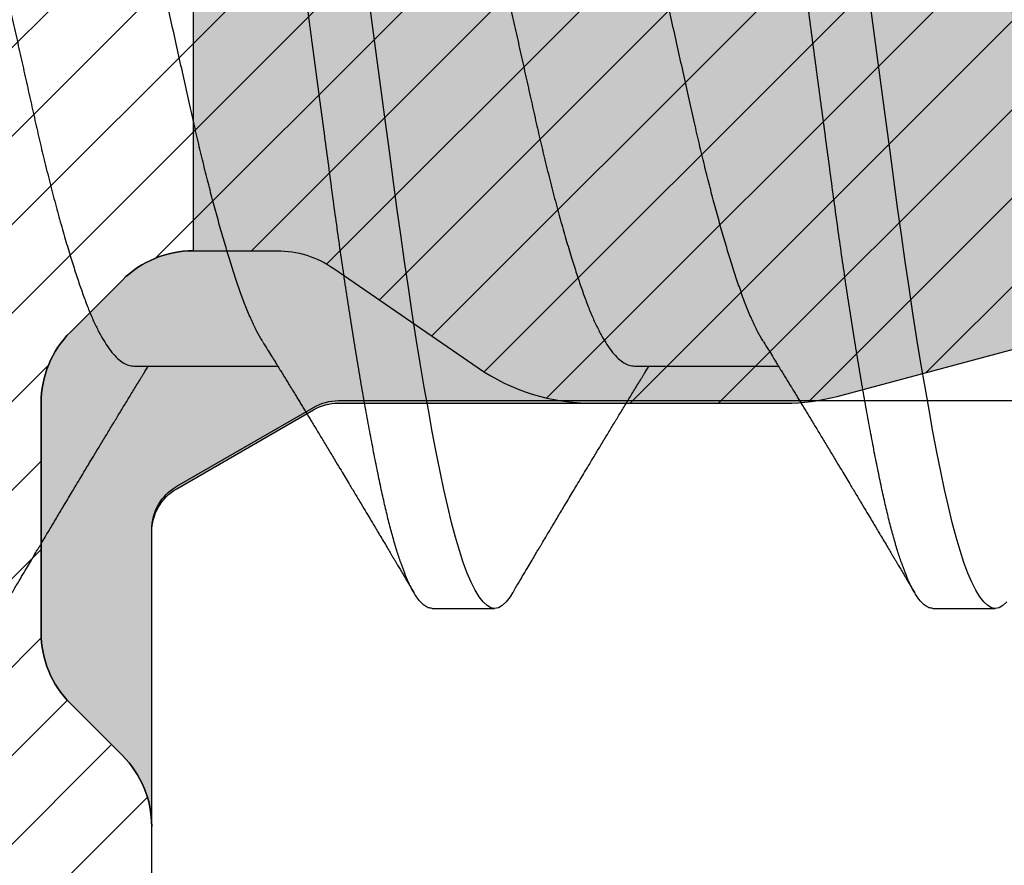
# Model space of a CAD drawing. Units: inches. Extents: x 0 to 342, y 0 to 43.
# Drawn here: x 194 to 195, y 19 to 19 of the extents above; entities that cross this region are included whole.
import ezdxf

# ---------------------------------------------------------------- set-up
doc = ezdxf.new("R2010")
doc.units = ezdxf.units.IN
doc.header["$LTSCALE"] = 0.25
doc.header["$MEASUREMENT"] = 0
doc.layers.add('Arcadia-Profile', color=6, linetype='Continuous')
doc.layers.add('Arcadia-Shade', color=8, linetype='Continuous')

# ---------------------------------------------------------------- blocks, each defined once
blk = doc.blocks.new('*U41')
at = {"layer": 'Arcadia-Shade', "lineweight": -3}
h = blk.add_hatch(dxfattribs=at)
h.set_pattern_fill('ANSI31', color=256, scale=0.1, style=0)
h.set_pattern_definition([(45, (0, 0), (-0.0088388347648318, 0.0088388347648318), [])])
edge = h.paths.add_edge_path(flags=16)
edge.add_line((0.1096891109005078, 0.1274999999999622), (0.3459463078578047, 0.1274999999999764))
edge.add_arc((0.3459463078577982, 0.1174999999999791), 0.0099999999999973, -4.4508396968012676e-11, 89.99999999996311, ccw=False)
edge.add_line((0.3559463078577956, 0.1174999999999713), (0.3559463078577956, 0.0905240624280239))
edge.add_arc((0.4009463078577566, 0.0905240624280334), 0.0449999999999609, 180.000000000012, 224.9999993842957)
edge.add_line((0.3691265023624517, 0.0587042576166042), (0.4136886235495077, 0.0141421354717224))
edge.add_arc((0.3995464877737929, -2.13e-14), 0.0199999999999976, -44.99999938424219, 44.9999993842423, ccw=False)
edge.add_line((0.4136886235495077, -0.014142135471765), (0.3691265023624233, -0.058704257616661))
edge.add_arc((0.4009463078577185, -0.0905240624280461), 0.044999999999923, 135.0000006157355, 180.0000000000261)
edge.add_line((0.3559463078577956, -0.0905240624280666), (0.3559463078577956, -0.1175000000000139))
edge.add_arc((0.3459463078578049, -0.1175000000000141), 0.0099999999999907, -90.0000000000012, 1.1937117960769683e-12, ccw=False)
edge.add_line((0.3459463078578047, -0.1275000000000048), (0.1096891109001099, -0.1275000000000048))
edge.add_arc((0.109689110900109, -0.1175000000000082), 0.0099999999999966, 119.99999999997519, 270.0000000000052, ccw=False)
edge.add_line((0.1046891109001144, -0.1088397459621646), (0.1732050807896321, -0.0692820323026737))
edge.add_arc((0.1332050807896594, 1.006e-13), 0.080000000000003, 299.9999999999762, 420.0000000000002)
edge.add_line((0.1732050807896605, 0.0692820323028585), (0.1046891109005123, 0.108839745962122))
edge.add_arc((0.1096891109005069, 0.1174999999999656), 0.0099999999999966, 89.99999999999483, 240.00000000002478, ccw=False)
edge = h.paths.add_edge_path()
edge.add_arc((0.0100000000327541, 0.105773502692032), 0.0100000000000514, 180.0000000000453, 239.9999999997999)
edge.add_line((0.0050000000326982, 0.0971132486541606), (0.1432050807896594, 0.0173205080757768))
edge.add_arc((0.1332050807896721, 9.24e-14), 0.0199999999999899, -60.000000000025295, 60.000000000025295, ccw=False)
edge.add_line((0.1432050807896594, -0.0173205080755921), (0.0050000000327266, -0.0971132486539475))
edge.add_arc((0.010000000032685, -0.1057735026917954), 0.0099999999999823, 119.9999999997834, 180.0000000000079)
edge.add_line((3.27027e-11, -0.1057735026917967), (3.27311e-11, -0.1674999999999969))
edge.add_arc((0.0200000000327494, -0.1674999999999888), 0.0200000000000183, 180.000000000023, 269.9999999999769)
edge.add_line((0.0200000000327414, -0.1875000000000071), (0.7415000000327332, -0.1875000000000213))
edge.add_arc((0.7415000000327268, -0.177500000000024), 0.0099999999999973, 270.0000000000369, 360.0000000000449)
edge.add_line((0.7515000000327241, -0.1775000000000162), (0.7515000000327241, -0.1645342712474544))
edge.add_arc((0.7315000000327798, -0.1645342712474317), 0.0199999999999443, 359.9999999999349, 405.0000000000012)
edge.add_line((0.7456421356564711, -0.1503921356237399), (0.7352607774969222, -0.1400107774642194))
edge.add_arc((0.7494029131206336, -0.1258686418404791), 0.0199999999999928, 179.9999999999924, 225.0000000000587, ccw=False)
edge.add_line((0.7294029131206408, -0.1258686418404764), (0.7294029131206408, -0.0799371843353853))
edge.add_arc((0.7494029131206178, -0.0799371843353904), 0.0199999999999771, 134.9999999999225, 179.9999999999856, ccw=False)
edge.add_line((0.7352607774969222, -0.0657950487116565), (0.7456421356564427, -0.0554136905521219))
edge.add_arc((0.7597842712802044, -0.0695558261759332), 0.0200000000000785, 90.00000000001268, 134.9999999998995, ccw=False)
edge.add_line((0.7597842712801999, -0.0495558261758546), (0.7765287753934623, -0.0495558261758546))
edge.add_arc((0.7765287753934561, -0.0695558261758332), 0.0199999999999786, 55.44221465465341, 89.99999999998249, ccw=False)
edge.add_line((0.7878735177271388, -0.0530847357024769), (0.8167039457411426, -0.072942180946761))
edge.add_arc((0.8393934304085162, -0.040000000000022), 0.0399999999999834, 235.442214654665, 270.0000000000114)
edge.add_line((0.8393934304085242, -0.0800000000000054), (0.8780568078745041, -0.0800000000000054))
edge.add_arc((0.8780568078744941, -0.0399999999999664), 0.040000000000039, 270.0000000000143, 284.9999999999774)
edge.add_line((0.8884095696785898, -0.0786370330515709), (0.9682752171310262, -0.0572370973137098))
edge.add_arc((0.9536765761394027, -2.13e-14), 0.0590694982854853, 284.3085418193908, 435.6914581806092)
edge.add_line((0.9682752171310262, 0.0572370973136671), (0.8858662387283011, 0.0793185165257526))
edge.add_arc((0.8806898578262856, 0.0599999999999868), 0.019999999999976, 75.00000000008494, 90.00000000015967)
edge.add_line((0.8806898578262298, 0.0799999999999628), (0.8331722057692623, 0.0799999999999628))
edge.add_arc((0.8331722057692674, 0.0599999999999872), 0.0199999999999756, 90.00000000001495, 124.5577853453494)
edge.add_line((0.8218274634355857, 0.0764710904733406), (0.7878735177271388, 0.0530847357024342))
edge.add_arc((0.7765287753934564, 0.0695558261757896), 0.0199999999999776, 270.0000000000168, 304.5577853453477, ccw=False)
edge.add_line((0.7765287753934623, 0.049555826175812), (0.7597842712801715, 0.049555826175812))
edge.add_arc((0.7597842712802044, 0.0695558261758219), 0.0200000000000099, 225.0000000000191, 269.99999999990587, ccw=False)
edge.add_line((0.7456421356564711, 0.0554136905520792), (0.7352607774969222, 0.0657950487115997))
edge.add_arc((0.7494029131206299, 0.0799371843353386), 0.0199999999999892, 179.9999999999882, 225.0000000000631, ccw=False)
edge.add_line((0.7294029131206408, 0.0799371843353427), (0.7294029131206408, 0.1258686418404338))
edge.add_arc((0.7494029131206217, 0.1258686418404271), 0.0199999999999809, 134.9999999999271, 179.999999999981, ccw=False)
edge.add_line((0.7352607774969222, 0.1400107774641626), (0.7456421356564427, 0.1503921356236972))
edge.add_arc((0.731500000032743, 0.1645342712474327), 0.0199999999999811, 314.9999999999275, 359.9999999999808)
edge.add_line((0.7515000000327241, 0.164534271247426), (0.7515000000327241, 0.1774999999999736))
edge.add_arc((0.7415000000327339, 0.1774999999999743), 0.0099999999999902, 359.9999999999959, 450.0000000000038)
edge.add_line((0.7415000000327332, 0.1874999999999645), (0.020000000032713, 0.1874999999999645))
edge.add_arc((0.0200000000327151, 0.1674999999999521), 0.0200000000000124, 90.00000000000622, 179.9999999999531)
edge.add_line((3.27027e-11, 0.1674999999999684), (3.27027e-11, 0.1057735026920241))
edge = h.paths.add_edge_path(flags=16)
edge.add_arc((0.6894029131206226, -0.0550843705930229), 0.0199999999999842, 134.9999999999309, 179.9999999999771, ccw=False)
edge.add_line((0.67526077749692, -0.0409422349692861), (0.7020608768424275, -0.0141421356237501))
edge.add_arc((0.6879187412187066, -7.1e-15), 0.0200000000000015, 314.9999999999555, 404.9999999999293)
edge.add_line((0.7020608768424559, 0.0141421356237075), (0.67526077749692, 0.0409422349692434))
edge.add_arc((0.6894029131206226, 0.0550843705929802), 0.0199999999999842, 180.000000000023, 225.0000000000691, ccw=False)
edge.add_line((0.6694029131206385, 0.0550843705929722), (0.6694029131206385, 0.107499999999952))
edge.add_arc((0.6494029131206344, 0.1074999999999581), 0.0200000000000041, 359.9999999999825, 449.9999999999361)
edge.add_line((0.6494029131206567, 0.1274999999999622), (0.4259463078577888, 0.1274999999999764))
edge.add_arc((0.4259463078577952, 0.1174999999999791), 0.0099999999999973, 90.00000000003656, 180.0000000000448)
edge.add_line((0.4159463078577979, 0.1174999999999713), (0.4159463078577979, 0.1008794013299834))
edge.add_arc((0.4259463078578433, 0.1008794013299811), 0.0100000000000455, 179.9999999999867, 224.9999993840136)
edge.add_line((0.4188752399699247, 0.0938083335941045), (0.4773282336282883, 0.0353553386793451))
edge.add_arc((0.4419728941889857, -2.13e-14), 0.05000000000001, -44.999999384235196, 44.99999938423531, ccw=False)
edge.add_line((0.4773282336282883, -0.0353553386793877), (0.4188752399699532, -0.0938083335941471))
edge.add_arc((0.4259463078578404, -0.1008794013300509), 0.0100000000000425, 135.0000006157489, 179.999999999776)
edge.add_line((0.4159463078577979, -0.1008794013300118), (0.4159463078577979, -0.1175000000000139))
edge.add_arc((0.4259463078577881, -0.1175000000000146), 0.0099999999999902, 179.9999999999958, 270.0000000000041)
edge.add_line((0.4259463078577888, -0.1275000000000048), (0.6494029131206567, -0.1275000000000048))
edge.add_arc((0.6494029131206415, -0.1075000000000078), 0.019999999999997, 270.0000000000435, 359.9999999999972)
edge.add_line((0.6694029131206385, -0.1075000000000088), (0.6694029131206385, -0.0550843705930149))
h = blk.add_hatch(color=256, dxfattribs=at)
edge = h.paths.add_edge_path()
edge.add_arc((0.7615000000327697, 0.1057735026918986), 0.0100000000000456, 179.9999999999321, 239.9999999996314, ccw=False)
edge.add_line((0.7515000000327241, 0.1057735026919104), (0.7515000000327241, 0.164534271247426))
edge.add_arc((0.7315000000327427, 0.1645342712474329), 0.0199999999999815, 314.9999999999278, 359.99999999998033, ccw=False)
edge.add_line((0.7456421356564427, 0.1503921356236972), (0.7352607774969222, 0.1400107774641626))
edge.add_arc((0.7494029131206216, 0.1258686418404272), 0.0199999999999808, 134.999999999927, 179.9999999999811)
edge.add_line((0.7294029131206408, 0.1258686418404338), (0.7294029131206408, 0.0799371843353285))
edge.add_arc((0.7494029131205587, 0.0799371843353233), 0.0199999999999179, 179.999999999985, 225.0000000001477)
edge.add_line((0.7352607774969222, 0.0657950487116139), (0.7456421356564427, 0.0554136905520792))
edge.add_arc((0.7597842712802108, 0.0695558261759059), 0.0200000000000939, 225.0000000001189, 269.9999999999691)
edge.add_line((0.7597842712801999, 0.049555826175812), (0.7597842712801715, -0.0495558261758404))
edge.add_arc((0.7597842712802108, -0.0695558261759001), 0.0200000000000596, 90.0000000001126, 134.9999999999795)
edge.add_line((0.7456421356564427, -0.0554136905521219), (0.7352607774969222, -0.0657950487116565))
edge.add_arc((0.7494029131206181, -0.0799371843353905), 0.0199999999999773, 134.9999999999228, 179.9999999999853)
edge.add_line((0.7294029131206408, -0.0799371843353853), (0.7294029131206408, -0.1258686418404906))
edge.add_arc((0.7494029131205618, -0.1258686418404946), 0.019999999999921, 179.9999999999886, 225.000000000144)
edge.add_line((0.7352607774969222, -0.1400107774642052), (0.7456421356564427, -0.1503921356237114))
edge.add_arc((0.7315000000327689, -0.1645342712474363), 0.0199999999999553, -5.212541509536095e-11, 45.000000000103284, ccw=False)
edge.add_line((0.7515000000327241, -0.1645342712474544), (0.7515000000327241, -0.1057735026919104))
edge.add_arc((0.7615000000326924, -0.1057735026918846), 0.0099999999999683, 119.99999999992511, 180.0000000001482, ccw=False)
edge.add_line((0.7565000000327196, -0.0971132486540611), (0.7838205081084091, -0.0813397459621612))
edge.add_arc((0.7888205081084063, -0.0899999999999935), 0.009999999999988, 90.00000000000949, 120.00000000002049, ccw=False)
edge.add_line((0.7888205081084046, -0.0800000000000054), (0.8780568078744757, -0.0800000000000054))
edge.add_arc((0.8780568078744689, -0.0399999999997753), 0.0400000000002301, 270.0000000000096, 284.9999999999413)
edge.add_line((0.8884095696785898, -0.0786370330515709), (0.9682752171309978, -0.0572370973137098))
edge.add_arc((0.9536765761393885, -1.77e-14), 0.0590694982854853, 284.3085418193765, 435.6914581805949)
edge.add_line((0.9682752171310262, 0.0572370973136671), (0.8858662387283011, 0.0793185165257526))
edge.add_arc((0.8806898578262881, 0.0600000000000058), 0.019999999999957, 75.0000000000776, 90.00000000016666)
edge.add_line((0.8806898578262298, 0.0799999999999628), (0.788820508108433, 0.079999999999977))
edge.add_arc((0.7888205081084205, 0.0900000000000181), 0.0100000000000411, 240.00000000006088, 270.00000000007185, ccw=False)
edge.add_line((0.7838205081084091, 0.0813397459621328), (0.7565000000326912, 0.0971132486540469))
at = {"layer": 'Arcadia-Profile'}
for points in [[(0.7515000000327241, -0.1775000000000162), (0.7515000000327241, -0.1645342712474544, 0.1989123673799585), (0.7456421356564711, -0.1503921356237399), (0.7352607774969222, -0.1400107774642194, -0.1989123673799591), (0.7294029131206408, -0.1258686418404764), (0.7294029131206408, -0.0799371843353853, -0.1989123673799434), (0.7352607774969222, -0.0657950487116565), (0.7456421356564427, -0.0554136905521219, -0.1989123673791444), (0.7597842712801999, -0.0495558261758546), (0.7765287753934623, -0.0495558261758546, -0.1519400696563383), (0.7878735177271388, -0.0530847357024769), (0.8167039457411426, -0.072942180946761, 0.1519400696564156), (0.8393934304085242, -0.0800000000000054), (0.8780568078745041, -0.0800000000000054, 0.0655434628150767), (0.8884095696785898, -0.0786370330515709), (0.9682752171310262, -0.0572370973137098, 0.7769586401305233)], [(0.7597842712801999, 0.049555826175812), (0.7597842712801715, -0.0495558261758404, 0.1989123673790546), (0.7456421356564427, -0.0554136905521219), (0.7352607774969222, -0.0657950487116565, 0.1989123673799409), (0.7294029131206408, -0.0799371843353853), (0.7294029131206408, -0.1258686418404906, 0.1989123673803628), (0.7352607774969222, -0.1400107774642052), (0.7456421356564427, -0.1503921356237114, -0.198912367380363), (0.7515000000327241, -0.1645342712474544), (0.7515000000327241, -0.1057735026919104, -0.2679491924321662), (0.7565000000327196, -0.0971132486540611), (0.7838205081084091, -0.0813397459621612, -0.1316524975874444), (0.7888205081084046, -0.0800000000000054), (0.8780568078744757, -0.0800000000000054, 0.0655434628149393), (0.8884095696785898, -0.0786370330515709), (0.9682752171309978, -0.0572370973137098, 0.7769586401305233)]]:
    blk.add_lwpolyline(points, format="xyb", dxfattribs=at)
blk = doc.blocks.new('*U45')
at = {"layer": 'Arcadia-Profile'}
for p, q in [((1.140443753028778, -0.0726000000000003), (1.169181544069739, -0.0726000000000003)), ((1.240443753028778, -0.0726000000000003), (1.269181544069739, -0.0726000000000003)), ((1.199999999923137, -0.1210000000000001), (1.212499999923137, -0.1210000000000001)), ((1.299999999923138, -0.1210000000000001), (1.312499999923137, -0.1210000000000001))]:
    blk.add_line(p, q, dxfattribs=at)
at = {"layer": 'Arcadia-Profile', "flags": 128}
for points in [[(1.216089172297291, -0.1178658579677235), (1.215602835237391, -0.1186682117310361), (1.214809700400738, -0.1196929901483682), (1.214026393158168, -0.120421854906544), (1.213255635250851, -0.1208563194055726), (1.2125, -0.1210000000000001), (1.211746030775019, -0.1208569477296112), (1.210976999339415, -0.120424388396842), (1.210195461694008, -0.1196987225242078), (1.209404121094046, -0.1186784349429385), (1.208605798260439, -0.1173641632495396), (1.207817745905618, -0.1157899241155754), (1.207028560708013, -0.1139395346870796), (1.206241055854447, -0.1118196859426593), (1.205458024616662, -0.1094389659379554), (1.204666468414002, -0.1067515210373898), (1.203885244392117, -0.1038160307689951), (1.203117049450171, -0.1006468616097148), (1.202363847224608, -0.0972588682155881), (1.201605278558481, -0.0936316722051166), (1.200832042825088, -0.0897564733704223), (1.20004674241725, -0.0856432965049717), (1.199253864724667, -0.0813138408811453), (1.198454547824872, -0.0767731580445911), (1.197651709338955, -0.0720367307114675), (1.196848310047617, -0.0671215805192528), (1.196047317625975, -0.0620460650092462), (1.195265814547806, -0.0569239188438261), (1.194492190026356, -0.0516851096301104), (1.193729074805138, -0.0463494537309276), (1.192978978920454, -0.0409370898039664), (1.192227128674185, -0.0353504668970671), (1.191465707050717, -0.0296563951358963), (1.190690079593458, -0.0238560891484517), (1.189902876865585, -0.0179692208419172), (1.189106867278964, -0.0120164929850993), (1.188304925803763, -0.0060194052122816), (1.1875, -1e-16)], [(1.314809700400739, -0.1196929901483682), (1.314026393158167, -0.120421854906544), (1.313255635250852, -0.1208563194055726), (1.3125, -0.1210000000000001), (1.311746030775019, -0.1208569477296112), (1.310976999339415, -0.120424388396842), (1.310195461694008, -0.1196987225242078), (1.309404121094046, -0.1186784349429385), (1.308605798260439, -0.1173641632495396), (1.307817745905618, -0.1157899241155754), (1.307028560708012, -0.1139395346870796), (1.306241055854446, -0.1118196859426593), (1.305458024616662, -0.1094389659379554), (1.304666468414002, -0.1067515210373898), (1.303885244392116, -0.1038160307689951), (1.30311704945017, -0.1006468616097148), (1.302363847224608, -0.0972588682155881), (1.301605278558481, -0.0936316722051166), (1.300832042825087, -0.0897564733704223), (1.300046742417249, -0.0856432965049717), (1.299253864724667, -0.0813138408811453), (1.298454547824871, -0.0767731580445911), (1.297651709338956, -0.0720367307114675), (1.296848310047617, -0.0671215805192528), (1.296047317625975, -0.0620460650092462), (1.295265814547806, -0.0569239188438261), (1.294492190026355, -0.0516851096301104), (1.293729074805139, -0.0463494537309276), (1.292978978920454, -0.0409370898039664), (1.292227128674185, -0.0353504668970671), (1.291465707050717, -0.0296563951358963), (1.290690079593459, -0.0238560891484517), (1.289902876865584, -0.0179692208419172), (1.289106867278964, -0.0120164929850993), (1.288304925803763, -0.0060194052122816), (1.2875, -1e-16)]]:
    blk.add_lwpolyline(points, dxfattribs=at)
at = {"layer": 'Arcadia-Profile'}
for points, knots in [([(1.199999999999999, -0.1210000000000001), (1.199749398404555, -0.120972438335711), (1.199246502876038, -0.1209171288804586), (1.198476804967683, -0.1204681809522224), (1.197695452255555, -0.1197469177615599), (1.196904073832246, -0.1187254344667835), (1.196110540663859, -0.117419334371274), (1.195317738577246, -0.1158355243494219), (1.194528571565598, -0.1139851958218253), (1.19374107691166, -0.1118653878529728), (1.192952777170058, -0.1094686093320308), (1.19216646519903, -0.1067992163165993), (1.191385490650155, -0.1038637479279113), (1.19061632041897, -0.1006943922601872), (1.189864273426659, -0.0972945012929055), (1.189105459798529, -0.093660769541213), (1.188331927140536, -0.0897855779158924), (1.187547287630133, -0.0856754226124511), (1.186753825425869, -0.0813428849411601), (1.185954529162201, -0.0768022791663542), (1.185151705476301, -0.0720659475929392), (1.184348325020242, -0.0671509044728916), (1.183552093528974, -0.0621055884704774), (1.182765867082508, -0.0569523918985621), (1.181992195005334, -0.0517136541176703), (1.181229287523099, -0.0463780050683415), (1.180473111061385, -0.0409273938476046), (1.179727832482733, -0.0353561869100799), (1.178965670173929, -0.0296559959141639), (1.178190023441249, -0.023855702547389), (1.177402833516965, -0.0179688878100365), (1.176606834900641, -0.012016252780516), (1.175804907728809, -0.0060192712397668), (1.174980832380347, 0.0001433464219543), (1.17413763639528, 0.0064489086782259), (1.173278963671167, 0.0128703794166322), (1.172427488078334, 0.0192373934659685), (1.171587118470422, 0.0255237095317863), (1.170759753137945, 0.0317040621327501), (1.169953841986972, 0.0377561623127204), (1.169147677440627, 0.0436887404067376), (1.168326416888565, 0.0495101874309979), (1.167492353730094, 0.0552277956696111), (1.166647802663006, 0.0608160757826087), (1.165801531528775, 0.0662179629112446), (1.16495703915259, 0.071413608886132), (1.164117796250911, 0.0763854811504526), (1.163282114763312, 0.0811451902273267), (1.162465135704032, 0.0856102223516545), (1.161669771422632, 0.0897767284754904), (1.160897894690615, 0.0936442662906577), (1.160140627150428, 0.0972713202953332), (1.15939032302468, 0.100665521911718), (1.158627568497824, 0.1038112093576514), (1.157857850790507, 0.1067102409319277), (1.157082426440519, 0.1093541071147509), (1.156299732947051, 0.1117480608728775), (1.155507042205535, 0.1138961668017652), (1.154707149421931, 0.1157832506029227), (1.153902977734204, 0.1173956491475848), (1.153102882788857, 0.1187156715986678), (1.152309709779424, 0.119740450020155), (1.151526588350853, 0.1204693461499781), (1.150755161202797, 0.1209037901444484), (1.150000549327784, 0.1210479624047115), (1.149246497004976, 0.1209037126809597), (1.148476829192858, 0.1204736890026031), (1.147695360579016, 0.1197383560597373), (1.147005513401574, 0.1188800792112851), (1.146575423301837, 0.1181469117429809), (1.146410864047938, 0.1178663903088905)], [0, 0, 0, 0, 0.0144311886811448, 0.0289598326222336, 0.0435688162051159, 0.0582404153058138, 0.072956423991996, 0.0874349764025875, 0.101920704914789, 0.1163957876484869, 0.1308424835539312, 0.1455365020417161, 0.1601644653897455, 0.1747086323298815, 0.1891556798000226, 0.2036375703964595, 0.2182142239524462, 0.2328682896671141, 0.2475496786404595, 0.2622719973118158, 0.2770166445941576, 0.2917648440466158, 0.3064977912532792, 0.3209347755526151, 0.3353215699371344, 0.3496410963819132, 0.3638767733100576, 0.3783150405613265, 0.3928154208436018, 0.407407458857257, 0.4220736871909533, 0.4367960704873621, 0.4515561373055916, 0.4663351205497726, 0.4821697083067299, 0.4979810343871425, 0.5137460477802608, 0.5294421139464264, 0.5450472111127755, 0.5605405995774188, 0.5759075307922935, 0.591382334676694, 0.6069442631738436, 0.6225718187601234, 0.6382429303681225, 0.6536549323368518, 0.6690658356609271, 0.6844541972232713, 0.6997987672944549, 0.7144209447060833, 0.7289660854610692, 0.7434169498755602, 0.7578319384387671, 0.7723434753000167, 0.7866774234969433, 0.8010753480151912, 0.8155200879627873, 0.8299941316290754, 0.8447753067770104, 0.8595495953402119, 0.8742981180107658, 0.8890021985232447, 0.903643508160552, 0.9182042033617352, 0.9326670538664775, 0.9470982425476222, 0.9616268864887109, 0.9762358700715932, 0.990907469172291, 1, 1, 1, 1]), ([(1.3, -0.1210000000000001), (1.299749398404556, -0.120972438335711), (1.299246502876039, -0.1209171288804586), (1.298476804967684, -0.1204681809522224), (1.297695452255555, -0.1197469177615599), (1.296904073832246, -0.1187254344667835), (1.296110540663861, -0.117419334371274), (1.295317738577246, -0.1158355243494219), (1.294528571565598, -0.1139851958218253), (1.293741076911661, -0.1118653878529728), (1.292952777170058, -0.1094686093320306), (1.29216646519903, -0.1067992163165993), (1.291385490650155, -0.1038637479279113), (1.29061632041897, -0.1006943922601872), (1.289864273426659, -0.0972945012929055), (1.289105459798528, -0.093660769541213), (1.288331927140535, -0.0897855779158924), (1.287547287630134, -0.0856754226124511), (1.286753825425869, -0.0813428849411601), (1.285954529162201, -0.0768022791663542), (1.2851517054763, -0.0720659475929392), (1.284348325020242, -0.0671509044728916), (1.283552093528973, -0.0621055884704774), (1.282765867082508, -0.0569523918985621), (1.281992195005333, -0.0517136541176703), (1.281229287523099, -0.0463780050683415), (1.280473111061386, -0.0409273938476046), (1.279727832482733, -0.0353561869100799), (1.278965670173928, -0.0296559959141639), (1.278190023441249, -0.023855702547389), (1.277402833516964, -0.0179688878100365), (1.276606834900641, -0.0120162527805158), (1.275804907728809, -0.0060192712397668), (1.274980832380347, 0.0001433464219543), (1.274137636395279, 0.0064489086782259), (1.273278963671167, 0.0128703794166322), (1.272427488078334, 0.0192373934659685), (1.271587118470421, 0.0255237095317861), (1.270759753137945, 0.0317040621327501), (1.269953841986972, 0.0377561623127204), (1.269147677440626, 0.0436887404067378), (1.268326416888565, 0.0495101874309979), (1.267492353730094, 0.0552277956696111), (1.266647802663005, 0.0608160757826087), (1.265801531528774, 0.0662179629112446), (1.264957039152589, 0.071413608886132), (1.264117796250911, 0.0763854811504524), (1.263282114763312, 0.0811451902273267), (1.262465135704032, 0.0856102223516543), (1.261669771422633, 0.0897767284754904), (1.260897894690616, 0.0936442662906577), (1.260140627150427, 0.0972713202953332), (1.259390323024681, 0.100665521911718), (1.258627568497824, 0.1038112093576516), (1.257857850790508, 0.1067102409319277), (1.25708242644052, 0.1093541071147509), (1.256299732947051, 0.1117480608728775), (1.255507042205536, 0.1138961668017652), (1.254707149421931, 0.1157832506029227), (1.253902977734205, 0.1173956491475848), (1.253102882788856, 0.1187156715986678), (1.252309709779425, 0.119740450020155), (1.251526588350853, 0.1204693461499781), (1.250755161202797, 0.1209037901444484), (1.250000549327783, 0.1210479624047115), (1.249246497004977, 0.1209037126809597), (1.248476829192858, 0.1204736890026031), (1.247695360579017, 0.1197383560597373), (1.247005513401574, 0.1188800792112851), (1.246575423301836, 0.1181469117429809), (1.246410864047938, 0.1178663903088905)], [0, 0, 0, 0, 0.0144311886811448, 0.0289598326222336, 0.0435688162051159, 0.0582404153058138, 0.072956423991996, 0.0874349764025875, 0.1019207049147891, 0.1163957876484869, 0.1308424835539312, 0.1455365020417162, 0.1601644653897455, 0.1747086323298816, 0.1891556798000227, 0.2036375703964595, 0.2182142239524463, 0.2328682896671141, 0.2475496786404596, 0.2622719973118159, 0.2770166445941577, 0.2917648440466158, 0.3064977912532793, 0.3209347755526151, 0.3353215699371344, 0.3496410963819132, 0.3638767733100577, 0.3783150405613266, 0.3928154208436019, 0.4074074588572571, 0.4220736871909535, 0.4367960704873623, 0.4515561373055917, 0.4663351205497728, 0.48216970830673, 0.4979810343871426, 0.5137460477802608, 0.5294421139464266, 0.5450472111127757, 0.5605405995774189, 0.5759075307922936, 0.5913823346766942, 0.6069442631738439, 0.6225718187601236, 0.6382429303681226, 0.6536549323368519, 0.6690658356609273, 0.6844541972232713, 0.699798767294455, 0.7144209447060835, 0.7289660854610693, 0.7434169498755603, 0.7578319384387673, 0.7723434753000169, 0.7866774234969434, 0.8010753480151915, 0.8155200879627875, 0.8299941316290755, 0.8447753067770108, 0.8595495953402121, 0.8742981180107664, 0.8890021985232452, 0.9036435081605523, 0.9182042033617358, 0.9326670538664777, 0.9470982425476226, 0.9616268864887116, 0.9762358700715938, 0.9909074691722917, 1, 1, 1, 1]), ([(1.16618872615941, -0.0677265861941697), (1.166136538051968, -0.0676480038779143), (1.165743685703104, -0.0670564659005199), (1.164980847592072, -0.0656318358842075), (1.163909465557861, -0.0634251919419157), (1.162824503956599, -0.060834171942043), (1.161770649801552, -0.0579725277923239), (1.160699061131913, -0.0548347926418559), (1.159636155027693, -0.0515240123754009), (1.158590287771027, -0.048078032728026), (1.157568609204387, -0.0445402312652269), (1.156543879999669, -0.0408204536534306), (1.155522229796006, -0.0369410139935828), (1.154509697588324, -0.0329260662083021), (1.153512398513001, -0.0288010014020043), (1.15250185125236, -0.024448854553302), (1.151482037218477, -0.0198540409137448), (1.15040189603272, -0.0150128087869405), (1.149300359953174, -0.0100688674845636), (1.148182334413267, -0.0050527478854779), (1.14709035212587, -0.0001530302867619), (1.146032301921412, 0.0045944378958201), (1.145014392872927, 0.0091613657795194), (1.144008993706847, 0.0136738591074993), (1.143020166108917, 0.0181056956028035), (1.142056248384597, 0.0224490606412017), (1.141092322155597, 0.0267056151751258), (1.140070242855215, 0.0310159340471342), (1.138996736261692, 0.0353560528064118), (1.137875679698277, 0.0396783597790426), (1.136748784619348, 0.043816120563894), (1.135624117444109, 0.0477389207676996), (1.134543182863543, 0.0513091274025715), (1.133512450045893, 0.0545301294192119), (1.132534121913542, 0.0574149821292681), (1.131578371688457, 0.0600730310112386), (1.130600045620719, 0.0625024802992601), (1.12960281021022, 0.0647015458014068), (1.128590258955549, 0.0666548578832426), (1.127534524818275, 0.0684043916238814), (1.126441503291163, 0.0699047959805651), (1.125318757970981, 0.0711134599065763), (1.124208975661693, 0.0719689841980514), (1.123117865345182, 0.072501671414328), (1.122409028439867, 0.0725673248846156), (1.122056246971223, 0.0725999999999999)], [0, 0, 0, 0, 0.0034928392129415, 0.0262927735124513, 0.0512552571970997, 0.0760338678787528, 0.1005892477205351, 0.1252640033428044, 0.1501506454325916, 0.172906997557524, 0.1957381712318252, 0.2185944022734383, 0.2414255759477392, 0.2641819280726718, 0.286814733530422, 0.3092769578426501, 0.3338195411417301, 0.3585580973962744, 0.3834918116731692, 0.4085574675064906, 0.4336896546555506, 0.4565396158530927, 0.4793395501526017, 0.5020401285994497, 0.5245933931513052, 0.5469533813633252, 0.5693133695753452, 0.5918666341272008, 0.6168427128901727, 0.6419330678268521, 0.6670718736756527, 0.6921924870459574, 0.717228572363176, 0.7398613778209265, 0.7623236021331542, 0.7846297238277808, 0.8070919481400085, 0.8297247535977588, 0.8524811057226914, 0.8753122793969923, 0.9004527405021301, 0.9255568396231661, 0.9505585199573715, 0.975393439858092, 1, 1, 1, 1]), ([(1.26618872615941, -0.0677265861941695), (1.266136538051969, -0.067648003877914), (1.265743685703104, -0.0670564659005199), (1.264980847592072, -0.0656318358842075), (1.263909465557861, -0.0634251919419157), (1.262824503956598, -0.060834171942043), (1.261770649801551, -0.0579725277923239), (1.260699061131913, -0.0548347926418559), (1.259636155027692, -0.0515240123754009), (1.258590287771027, -0.048078032728026), (1.257568609204387, -0.0445402312652269), (1.256543879999668, -0.0408204536534306), (1.255522229796005, -0.0369410139935828), (1.254509697588324, -0.0329260662083021), (1.253512398513001, -0.0288010014020043), (1.252501851252361, -0.024448854553302), (1.251482037218477, -0.0198540409137448), (1.25040189603272, -0.0150128087869405), (1.249300359953175, -0.0100688674845636), (1.248182334413267, -0.0050527478854777), (1.247090352125871, -0.0001530302867619), (1.246032301921412, 0.0045944378958201), (1.245014392872926, 0.0091613657795194), (1.244008993706847, 0.0136738591074993), (1.243020166108916, 0.0181056956028035), (1.242056248384596, 0.0224490606412017), (1.241092322155596, 0.0267056151751258), (1.240070242855215, 0.0310159340471342), (1.238996736261692, 0.0353560528064118), (1.237875679698277, 0.0396783597790426), (1.236748784619348, 0.043816120563894), (1.235624117444109, 0.0477389207676996), (1.234543182863543, 0.0513091274025715), (1.233512450045893, 0.0545301294192119), (1.232534121913542, 0.0574149821292681), (1.231578371688457, 0.0600730310112386), (1.23060004562072, 0.0625024802992601), (1.22960281021022, 0.0647015458014068), (1.228590258955549, 0.0666548578832423), (1.227534524818274, 0.0684043916238814), (1.226441503291163, 0.0699047959805651), (1.225318757970982, 0.0711134599065763), (1.224208975661693, 0.0719689841980514), (1.223117865345182, 0.072501671414328), (1.222409028439867, 0.0725673248846156), (1.222056246971222, 0.0725999999999999)], [0, 0, 0, 0, 0.0034928392129396, 0.0262927735124494, 0.0512552571970979, 0.076033867878751, 0.1005892477205334, 0.1252640033428027, 0.15015064543259, 0.1729069975575225, 0.1957381712318236, 0.2185944022734368, 0.2414255759477378, 0.2641819280726704, 0.2868147335304207, 0.3092769578426488, 0.3338195411417288, 0.3585580973962732, 0.383491811673168, 0.4085574675064894, 0.4336896546555497, 0.4565396158530917, 0.4793395501526007, 0.5020401285994489, 0.5245933931513042, 0.5469533813633243, 0.5693133695753444, 0.5918666341272, 0.616842712890172, 0.6419330678268516, 0.6670718736756522, 0.6921924870459569, 0.7172285723631755, 0.739861377820926, 0.7623236021331536, 0.7846297238277803, 0.8070919481400082, 0.8297247535977585, 0.8524811057226912, 0.8753122793969922, 0.9004527405021301, 0.9255568396231661, 0.9505585199573715, 0.975393439858092, 1, 1, 1, 1]), ([(1.096309923736001, 0.0677286406646153), (1.096362562022801, 0.0676493866440539), (1.096755864982519, 0.0670572161394322), (1.097519152848202, 0.0656318758582232), (1.09859053432065, 0.0634251809114156), (1.099675496075521, 0.0608341748583831), (1.100729350189829, 0.0579725270097241), (1.101800938870429, 0.0548347928546188), (1.102863844971737, 0.0515240123236155), (1.10390971222912, 0.048078032741422), (1.104931390795572, 0.0445402312616273), (1.105956120000342, 0.0408204536543938), (1.106977770203992, 0.0369410139933252), (1.107990302411677, 0.0329260662083703), (1.108987601486998, 0.0288010014019861), (1.109998148747639, 0.0244488545533074), (1.111017962781522, 0.0198540409137428), (1.112098103967279, 0.01501280878694), (1.113199640046826, 0.0100688674845625), (1.114317665586732, 0.0050527478854766), (1.115409647874129, 0.0001530302867613), (1.116467698078589, -0.0045944378958204), (1.117485607127074, -0.0091613657795194), (1.118491006293153, -0.0136738591074991), (1.119479833891083, -0.0181056956028033), (1.120443751615403, -0.0224490606412015), (1.121407677844404, -0.0267056151751256), (1.122429757144785, -0.0310159340471338), (1.123503263738308, -0.0353560528064115), (1.124624320301723, -0.0396783597790428), (1.125751215380652, -0.0438161205638949), (1.12687588255589, -0.0477389207677003), (1.127956817136457, -0.051309127402572), (1.128987549954107, -0.0545301294192121), (1.129965878086458, -0.0574149821292681), (1.130921628311543, -0.0600730310112386), (1.13189995437928, -0.0625024802992603), (1.132897189789779, -0.0647015458014068), (1.133909741044451, -0.0666548578832428), (1.134965475181726, -0.0684043916238818), (1.136058496708837, -0.0699047959805653), (1.137181242029019, -0.0711134599065765), (1.138291024338306, -0.0719689841980514), (1.139382134654818, -0.072501671414328), (1.140090971560133, -0.0725673248846158), (1.140443753028777, -0.0726000000000003)], [0, 0, 0, 0, 0.0035228581727055, 0.0263221056429236, 0.0512838373532521, 0.0760617015996082, 0.1006163417307395, 0.1252903540462598, 0.1501762464464, 0.1729319130549144, 0.1957623989588598, 0.2186179414752847, 0.2414484273792301, 0.2642040939877448, 0.286836217650819, 0.3092977653069878, 0.3338396092809059, 0.3585774203067632, 0.3835103834759962, 0.4085752842270244, 0.4337067142895816, 0.4565559871508091, 0.4793552346210227, 0.5020551292315886, 0.5246077143848721, 0.5469670290206154, 0.5693263436563507, 0.5918789288096348, 0.61685425518875, 0.6419438542990964, 0.6670819028620203, 0.6922017594944819, 0.7172370906201867, 0.7398692142832611, 0.7623307619394295, 0.7846362116804605, 0.807097759336629, 0.8297298829997032, 0.852485549608218, 0.8753160355121673, 0.9004557392815611, 0.9255590821622286, 0.9505600093413468, 0.9753941811105011, 1, 1, 1, 1]), ([(1.196309923736001, 0.0677286406646153), (1.1963625620228, 0.0676493866440539), (1.19675586498252, 0.0670572161394322), (1.197519152848201, 0.0656318758582232), (1.198590534320649, 0.0634251809114156), (1.199675496075521, 0.0608341748583831), (1.20072935018983, 0.0579725270097241), (1.201800938870429, 0.0548347928546188), (1.202863844971738, 0.0515240123236155), (1.20390971222912, 0.048078032741422), (1.204931390795574, 0.0445402312616273), (1.205956120000343, 0.0408204536543938), (1.206977770203991, 0.0369410139933252), (1.207990302411678, 0.0329260662083703), (1.208987601486998, 0.0288010014019861), (1.209998148747639, 0.0244488545533074), (1.211017962781523, 0.0198540409137428), (1.212098103967278, 0.01501280878694), (1.213199640046826, 0.0100688674845625), (1.214317665586732, 0.0050527478854766), (1.215409647874129, 0.0001530302867613), (1.216467698078588, -0.0045944378958204), (1.217485607127074, -0.0091613657795194), (1.218491006293153, -0.0136738591074991), (1.219479833891083, -0.0181056956028033), (1.220443751615404, -0.0224490606412015), (1.221407677844404, -0.0267056151751256), (1.222429757144785, -0.0310159340471338), (1.223503263738308, -0.0353560528064115), (1.224624320301723, -0.0396783597790428), (1.225751215380653, -0.0438161205638949), (1.226875882555889, -0.0477389207677003), (1.227956817136457, -0.051309127402572), (1.228987549954107, -0.0545301294192121), (1.229965878086459, -0.0574149821292681), (1.230921628311544, -0.0600730310112386), (1.23189995437928, -0.0625024802992603), (1.23289718978978, -0.0647015458014068), (1.233909741044451, -0.0666548578832428), (1.234965475181726, -0.0684043916238818), (1.236058496708837, -0.0699047959805653), (1.237181242029019, -0.0711134599065765), (1.238291024338307, -0.0719689841980514), (1.239382134654818, -0.072501671414328), (1.240090971560132, -0.0725673248846158), (1.240443753028778, -0.0726000000000003)], [0, 0, 0, 0, 0.0035228581727055, 0.0263221056429236, 0.0512838373532521, 0.0760617015996082, 0.1006163417307395, 0.1252903540462598, 0.1501762464464, 0.1729319130549144, 0.1957623989588598, 0.2186179414752847, 0.2414484273792301, 0.2642040939877448, 0.286836217650819, 0.3092977653069878, 0.3338396092809059, 0.3585774203067632, 0.3835103834759962, 0.4085752842270244, 0.4337067142895816, 0.4565559871508091, 0.4793552346210227, 0.5020551292315886, 0.5246077143848721, 0.5469670290206154, 0.5693263436563507, 0.5918789288096348, 0.61685425518875, 0.6419438542990964, 0.6670819028620203, 0.6922017594944819, 0.7172370906201867, 0.7398692142832611, 0.7623307619394295, 0.7846362116804605, 0.807097759336629, 0.8297298829997032, 0.852485549608218, 0.8753160355121673, 0.9004557392815611, 0.9255590821622286, 0.9505600093413468, 0.9753941811105011, 1, 1, 1, 1]), ([(1.296309923736001, 0.0677286406646153), (1.2963625620228, 0.0676493866440541), (1.29675586498252, 0.0670572161394322), (1.297519152848202, 0.0656318758582232), (1.298590534320649, 0.0634251809114156), (1.299675496075522, 0.0608341748583831), (1.30072935018983, 0.0579725270097241), (1.301800938870429, 0.0548347928546188), (1.302863844971737, 0.0515240123236155), (1.303909712229121, 0.048078032741422), (1.304931390795573, 0.0445402312616273), (1.305956120000342, 0.0408204536543938), (1.306977770203991, 0.0369410139933252), (1.307990302411677, 0.0329260662083703), (1.308987601486998, 0.0288010014019861), (1.309998148747639, 0.0244488545533074), (1.311017962781523, 0.0198540409137428), (1.31209810396728, 0.01501280878694), (1.313199640046826, 0.0100688674845625), (1.314317665586731, 0.0050527478854766), (1.315409647874128, 0.0001530302867613), (1.316467698078588, -0.0045944378958204), (1.317485607127073, -0.0091613657795194), (1.318491006293152, -0.0136738591074991), (1.319479833891084, -0.0181056956028033), (1.320443751615404, -0.0224490606412015), (1.321407677844403, -0.0267056151751256), (1.322429757144786, -0.0310159340471338), (1.323503263738308, -0.0353560528064115), (1.324624320301723, -0.0396783597790428), (1.325751215380652, -0.0438161205638949), (1.32687588255589, -0.0477389207677003), (1.327956817136457, -0.051309127402572), (1.328987549954107, -0.0545301294192121), (1.329965878086458, -0.0574149821292681), (1.330921628311543, -0.0600730310112386), (1.33189995437928, -0.0625024802992603), (1.332897189789779, -0.0647015458014068), (1.333909741044451, -0.0666548578832428), (1.334965475181725, -0.0684043916238818), (1.336058496708837, -0.0699047959805653), (1.337181242029019, -0.0711134599065765), (1.338291024338307, -0.0719689841980514), (1.339382134654818, -0.072501671414328), (1.340090971560132, -0.0725673248846158), (1.340443753028778, -0.0726000000000003)], [0, 0, 0, 0, 0.0035228581727065, 0.0263221056429245, 0.0512838373532531, 0.0760617015996091, 0.1006163417307403, 0.1252903540462606, 0.1501762464464008, 0.1729319130549152, 0.1957623989588606, 0.2186179414752854, 0.2414484273792308, 0.2642040939877455, 0.2868362176508198, 0.3092977653069884, 0.3338396092809064, 0.3585774203067638, 0.3835103834759968, 0.4085752842270251, 0.4337067142895821, 0.4565559871508097, 0.4793552346210232, 0.502055129231589, 0.5246077143848726, 0.5469670290206158, 0.5693263436563512, 0.5918789288096351, 0.6168542551887503, 0.6419438542990968, 0.6670819028620207, 0.6922017594944821, 0.7172370906201869, 0.7398692142832612, 0.7623307619394297, 0.7846362116804606, 0.807097759336629, 0.8297298829997034, 0.852485549608218, 0.8753160355121673, 0.9004557392815611, 0.9255590821622286, 0.9505600093413468, 0.9753941811105011, 1, 1, 1, 1]), ([(1.166187070520455, -0.0677418645186921), (1.166512345261157, -0.0682679469892992), (1.167104647008063, -0.0692259050701613), (1.167904179487168, -0.070522881486372), (1.168528069956348, -0.0715365374861255), (1.168997759240369, -0.0723006631901707), (1.169371763170736, -0.0729096720483668), (1.169774800063555, -0.0735664649820219), (1.170271124018947, -0.0743760741637974), (1.170900536244614, -0.0754040769835555), (1.171565316079993, -0.0764914099023234), (1.17220145482228, -0.0775333698575088), (1.172753117142099, -0.0784380172477394), (1.173255856605532, -0.0792632495086917), (1.173750342930584, -0.0800756870113034), (1.174261288982693, -0.0809159459986925), (1.174956653708159, -0.0820605583942987), (1.175865434153369, -0.0835585505756481), (1.176995482614047, -0.0854247024725311), (1.178175421443295, -0.087376875017949), (1.17935709591448, -0.0893354446369209), (1.180499018811928, -0.0912313044886718), (1.181524005342477, -0.092935593338772), (1.182425453583113, -0.0944363300576897), (1.183345551794376, -0.0959696653964723), (1.184385842433018, -0.0977052946171612), (1.185521954610561, -0.0996033329751768), (1.186582573916164, -0.101377441664796), (1.187476386189708, -0.1028740644724212), (1.188162694539787, -0.1040241644573906), (1.188734626033691, -0.1049831307325012), (1.189297782872606, -0.105927838740875), (1.189958017073163, -0.1070360377505243), (1.190652083853692, -0.1082017722617988), (1.191315327348182, -0.1093164230974589), (1.191862974912485, -0.1102372963577559), (1.192304806990549, -0.1109805444998374), (1.192666022978958, -0.1115883656932418), (1.193048257222554, -0.1122317355250105), (1.193503712687098, -0.1129985949580444), (1.194070526527021, -0.1139533309009547), (1.194750565139728, -0.1150993430232047), (1.195543851613582, -0.1164368837368878), (1.196110228218808, -0.1173925898416445), (1.196412341324598, -0.1179023766811186)], [0, 0, 0, 0, 0.0317144732661958, 0.0577497591025453, 0.0780857235307636, 0.0927065703187213, 0.1037078577489724, 0.1147102644158423, 0.1321938330991899, 0.1523670352847757, 0.1764765337977115, 0.1974959129171372, 0.2149135303228347, 0.2307632008339749, 0.2470055396536162, 0.2636413632308621, 0.2811454888494409, 0.3156184913755114, 0.3533998831719324, 0.3929014843498888, 0.4324806583944075, 0.4705785875034023, 0.5062611044127379, 0.5343384348948224, 0.5602396692814696, 0.5978544343302288, 0.6379846213472314, 0.6735365041586299, 0.7037183338522809, 0.7272663601277843, 0.7421305985837758, 0.7609055247935128, 0.78359514305166, 0.8081961468102346, 0.830388403075435, 0.8500226677470479, 0.8630681304483898, 0.8746725261123907, 0.8862367274298307, 0.9014013291283317, 0.9203564227867381, 0.9431051965417079, 0.96965152582666, 1, 1, 1, 1]), ([(1.266187070520456, -0.0677418645186921), (1.266512345261159, -0.0682679469892992), (1.267104647008063, -0.0692259050701613), (1.267904179487168, -0.070522881486372), (1.268528069956348, -0.0715365374861255), (1.268997759240369, -0.0723006631901705), (1.269371763170737, -0.0729096720483668), (1.269774800063556, -0.0735664649820219), (1.270271124018947, -0.0743760741637974), (1.270900536244614, -0.0754040769835555), (1.271565316079994, -0.0764914099023236), (1.27220145482228, -0.0775333698575088), (1.272753117142098, -0.0784380172477394), (1.273255856605532, -0.0792632495086917), (1.273750342930583, -0.0800756870113034), (1.274261288982693, -0.0809159459986927), (1.274956653708159, -0.082060558394299), (1.27586543415337, -0.0835585505756481), (1.276995482614048, -0.0854247024725313), (1.278175421443294, -0.087376875017949), (1.279357095914481, -0.0893354446369209), (1.280499018811928, -0.0912313044886718), (1.281524005342478, -0.092935593338772), (1.282425453583112, -0.0944363300576897), (1.283345551794377, -0.0959696653964723), (1.284385842433018, -0.0977052946171612), (1.285521954610561, -0.0996033329751768), (1.286582573916164, -0.101377441664796), (1.287476386189708, -0.1028740644724212), (1.288162694539787, -0.1040241644573908), (1.28873462603369, -0.1049831307325012), (1.289297782872606, -0.105927838740875), (1.289958017073163, -0.1070360377505243), (1.290652083853692, -0.108201772261799), (1.291315327348181, -0.1093164230974587), (1.291862974912486, -0.1102372963577559), (1.292304806990549, -0.1109805444998374), (1.292666022978958, -0.111588365693242), (1.293048257222554, -0.1122317355250105), (1.293503712687098, -0.1129985949580446), (1.294070526527022, -0.1139533309009547), (1.294750565139728, -0.1150993430232047), (1.295543851613583, -0.1164368837368878), (1.296110228218809, -0.1173925898416445), (1.296412341324599, -0.1179023766811186)], [0, 0, 0, 0, 0.0317144732661977, 0.0577497591025451, 0.0780857235307648, 0.0927065703187206, 0.1037078577489702, 0.1147102644158433, 0.132193833099194, 0.1523670352847761, 0.1764765337977118, 0.1974959129171414, 0.2149135303228379, 0.2307632008339761, 0.2470055396536191, 0.2636413632308631, 0.2811454888494422, 0.3156184913755143, 0.3533998831719365, 0.3929014843498903, 0.4324806583944086, 0.470578587503402, 0.5062611044127399, 0.5343384348948254, 0.56023966928147, 0.5978544343302299, 0.6379846213472317, 0.6735365041586304, 0.7037183338522844, 0.7272663601277839, 0.7421305985837771, 0.7609055247935166, 0.7835951430516634, 0.8081961468102342, 0.8303884030754367, 0.8500226677470492, 0.8630681304483911, 0.8746725261123918, 0.8862367274298305, 0.901401329128333, 0.9203564227867365, 0.9431051965417085, 0.9696515258266623, 1, 1, 1, 1]), ([(1.116087644850739, -0.1179024000130903), (1.116474897540371, -0.1172489815505008), (1.117207130026282, -0.1160134724423315), (1.118242930409973, -0.1142675359124391), (1.119152450346564, -0.1127355126166943), (1.119932455763699, -0.1114225467437154), (1.12058430751393, -0.110325936226891), (1.121109385070291, -0.1094430321438201), (1.121517120101393, -0.1087577080934653), (1.121852296259613, -0.1081945122917961), (1.122292450605522, -0.1074551178595714), (1.122914454858868, -0.1064107195632226), (1.123908825541536, -0.1047422797244205), (1.125121643675415, -0.1027094974031054), (1.126346955849191, -0.100658666303184), (1.127360556485932, -0.0989642182380336), (1.128158347734078, -0.0976317722165282), (1.128966776085209, -0.0962827337279721), (1.129792888728076, -0.0949055172999477), (1.130612235152178, -0.0935410529948705), (1.131457945772126, -0.0921340770004918), (1.132401600013356, -0.0905659067360044), (1.133513857978306, -0.0887202531118839), (1.134716097563617, -0.0867286780687305), (1.135945738215587, -0.0846955575258196), (1.13715692905577, -0.0826969707248012), (1.138176043453287, -0.081018761800756), (1.138987647385733, -0.07968449232932), (1.139622543152717, -0.0786419789048195), (1.140260429005016, -0.0775957909414143), (1.14092575679347, -0.076506023726964), (1.141489562977645, -0.0755838406608528), (1.141930194427616, -0.0748638987060751), (1.142279113492723, -0.0742941873272732), (1.142691851515599, -0.073620874784147), (1.143047493341191, -0.0730410524451705), (1.14326862214655, -0.072681179499566), (1.143318503989512, -0.0726000000000003)], [0, 0, 0, 0, 0.0431026664796738, 0.0815002025057135, 0.1152002015579345, 0.1442092246105359, 0.1681683928040512, 0.1876004122583369, 0.202508910315164, 0.2134264876733892, 0.224794219930867, 0.2513415255379516, 0.2824109430821919, 0.335021415763757, 0.3856745441487127, 0.4179829067321393, 0.4470788392315123, 0.4738147648651455, 0.5072348002767764, 0.5382191889456805, 0.564141665593744, 0.6004033637582593, 0.6420902045491382, 0.6864469108980523, 0.732430597855349, 0.7769387924142248, 0.819097528287073, 0.8439062830724143, 0.8656081882902867, 0.8883921775291916, 0.9134592781988882, 0.9380815524280299, 0.9497540051945955, 0.9613844690664233, 0.9760185845446446, 0.9945903149171851, 1, 1, 1, 1]), ([(1.216087644850739, -0.1179024000130903), (1.216474897540371, -0.117248981550501), (1.217207130026281, -0.1160134724423317), (1.218242930409974, -0.1142675359124391), (1.219152450346565, -0.1127355126166943), (1.2199324557637, -0.1114225467437154), (1.220584307513929, -0.110325936226891), (1.22110938507029, -0.1094430321438201), (1.221517120101393, -0.1087577080934653), (1.221852296259614, -0.1081945122917961), (1.222292450605522, -0.1074551178595714), (1.222914454858868, -0.1064107195632226), (1.223908825541535, -0.1047422797244205), (1.225121643675415, -0.1027094974031054), (1.226346955849191, -0.100658666303184), (1.227360556485932, -0.0989642182380336), (1.228158347734078, -0.0976317722165282), (1.228966776085208, -0.0962827337279721), (1.229792888728078, -0.0949055172999477), (1.230612235152177, -0.0935410529948705), (1.231457945772125, -0.0921340770004918), (1.232401600013356, -0.0905659067360044), (1.233513857978306, -0.0887202531118839), (1.234716097563617, -0.0867286780687305), (1.235945738215587, -0.0846955575258196), (1.23715692905577, -0.0826969707248012), (1.238176043453286, -0.0810187618007558), (1.238987647385733, -0.07968449232932), (1.239622543152716, -0.0786419789048195), (1.240260429005016, -0.0775957909414143), (1.240925756793469, -0.076506023726964), (1.241489562977645, -0.0755838406608528), (1.241930194427615, -0.0748638987060749), (1.242279113492723, -0.0742941873272732), (1.2426918515156, -0.073620874784147), (1.243047493341191, -0.0730410524451705), (1.243268622146551, -0.072681179499566), (1.243318503989512, -0.0726000000000003)], [0, 0, 0, 0, 0.0431026664796715, 0.0815002025057135, 0.1152002015579351, 0.1442092246105372, 0.1681683928040512, 0.1876004122583369, 0.2025089103151647, 0.21342648767339, 0.2247942199308671, 0.2513415255379523, 0.282410943082192, 0.3350214157637565, 0.3856745441487134, 0.41798290673214, 0.4470788392315158, 0.473814764865147, 0.5072348002767764, 0.5382191889456807, 0.5641416655937441, 0.6004033637582595, 0.6420902045491376, 0.6864469108980524, 0.7324305978553491, 0.7769387924142275, 0.8190975282870752, 0.8439062830724152, 0.8656081882902869, 0.8883921775291925, 0.9134592781988891, 0.9380815524280345, 0.9497540051945961, 0.9613844690664238, 0.9760185845446459, 0.9945903149171857, 1, 1, 1, 1])]:
    blk.add_open_spline(points, degree=3, knots=knots, dxfattribs=at)

msp = doc.modelspace()

# ---------------------------------------------------------------- linework, layer by layer
at = {"layer": 'Arcadia-Profile'}
msp.add_lwpolyline([(194.864999999999, 18.69382558586336), (194.448999999999, 18.69382558586338, -0.4142135623733032), (194.4389999999989, 18.70382558586337), (194.4389999999989, 18.77555208317147, -0.2679491924317501), (194.443999999999, 18.78421233720932), (194.4713205080746, 18.79998583990121, -0.1316524975874951), (194.4763205080747, 18.80132558586337), (194.8749999999989, 18.80132558586337, 1.000000000000044)], format="xyb", dxfattribs=at)

# ---------------------------------------------------------------- block references
at = {"layer": 'Arcadia-Profile', "lineweight": -3}
for name, p in [('*U45', (193.2949999999989, 18.88082558937744)), ('*U41', (193.6874999999662, 18.88082558937744))]:
    msp.add_blockref(name, p, dxfattribs=at)

doc.saveas('drawing.dxf')
